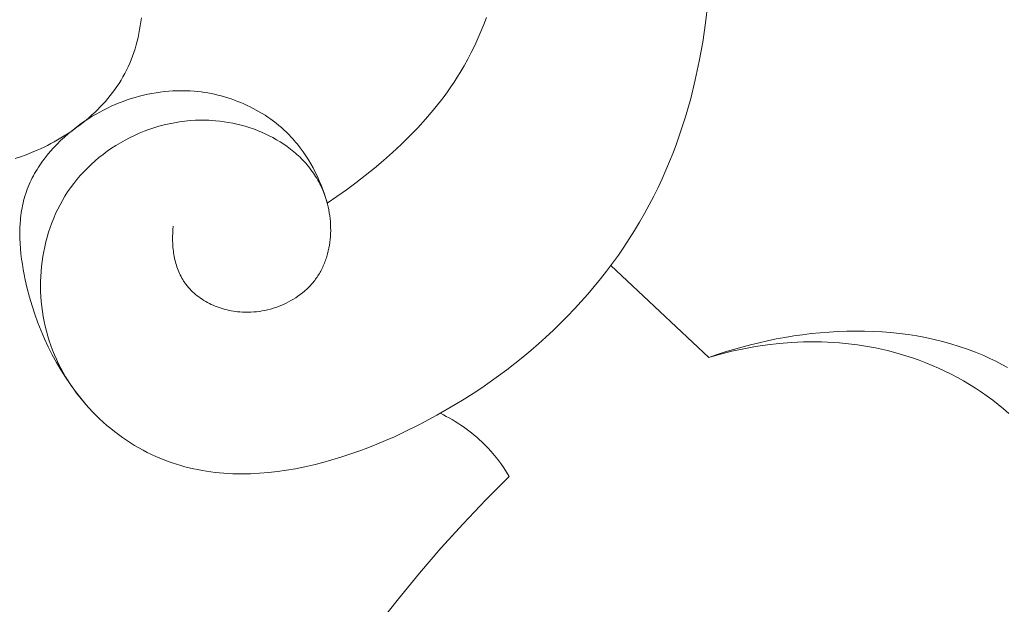
# Model space of a CAD drawing. Units: millimetres. Extents: x 5786 to 13714, y 5621 to 8839.
# Drawn here: x 7132 to 7169, y 5947 to 5969 of the extents above; entities that cross this region are included whole.
import ezdxf

# ---------------------------------------------------------------- set-up
doc = ezdxf.new("R2010")
doc.units = ezdxf.units.MM
doc.layers.get('0').update_dxf_attribs({"lineweight": 13})

# ---------------------------------------------------------------- blocks, each defined once
blk = doc.blocks.new('N.VRS-005_150_321')
for points in [[(12.244, -90.961), (13.052, -92.506), (13.912, -94.024), (14.824, -95.511), (15.3, -96.243), (15.788, -96.966), (16.503, -97.978), (17.243, -98.971), (18.007, -99.947), (18.794, -100.903), (19.604, -101.84), (20.437, -102.756), (21.291, -103.652), (22.165, -104.527)], [(40.836, -108.603), (40.616, -108.722), (40.393, -108.836), (40.167, -108.945), (39.939, -109.047), (39.638, -109.173), (39.333, -109.288), (39.025, -109.394), (38.713, -109.49), (38.399, -109.577), (38.081, -109.655), (37.761, -109.724), (37.439, -109.784), (37.115, -109.835), (36.789, -109.878), (36.461, -109.912), (36.132, -109.938), (35.802, -109.957), (35.471, -109.967), (35.14, -109.969), (34.808, -109.964), (34.476, -109.952), (34.144, -109.932), (33.812, -109.905), (33.481, -109.872), (33.151, -109.831), (32.822, -109.784), (32.494, -109.73), (32.168, -109.671), (31.844, -109.604), (31.521, -109.532), (31.201, -109.455), (30.883, -109.371), (30.568, -109.282), (30.257, -109.188), (29.948, -109.088), (29.643, -108.984)], [(40.883, -106.883), (40.686, -107.053), (40.484, -107.218), (40.278, -107.378), (40.067, -107.533), (39.852, -107.683), (39.633, -107.828), (39.41, -107.967), (39.184, -108.1), (38.954, -108.228), (38.722, -108.35), (38.487, -108.467), (38.249, -108.578), (38.008, -108.683), (37.766, -108.783), (37.521, -108.876), (37.275, -108.963), (37.028, -109.045), (36.778, -109.12), (36.557, -109.182), (36.335, -109.238), (36.113, -109.29), (35.889, -109.337), (35.666, -109.38), (35.441, -109.418), (35.216, -109.451), (34.991, -109.481), (34.766, -109.505), (34.54, -109.526), (34.314, -109.542), (34.088, -109.553), (33.862, -109.561), (33.635, -109.564), (33.409, -109.564), (33.183, -109.559), (32.732, -109.538), (32.282, -109.502), (31.835, -109.45), (31.389, -109.384), (30.947, -109.304), (30.508, -109.21), (30.073, -109.104), (29.643, -108.984)], [(9.576, -113.896), (9.563, -113.765), (9.555, -113.633), (9.55, -113.499), (9.55, -113.365), (9.555, -113.23), (9.559, -113.163), (9.564, -113.096), (9.571, -113.029), (9.579, -112.962), (9.588, -112.895), (9.598, -112.829), (9.61, -112.762), (9.623, -112.697), (9.637, -112.631), (9.653, -112.566), (9.671, -112.502), (9.689, -112.438), (9.71, -112.375), (9.731, -112.312), (9.755, -112.251), (9.78, -112.19), (9.806, -112.129), (9.834, -112.07), (9.864, -112.012), (9.895, -111.954), (9.928, -111.898), (9.962, -111.842), (9.983, -111.811), (10.004, -111.78), (10.026, -111.75), (10.048, -111.72), (10.094, -111.661), (10.143, -111.603), (10.193, -111.547), (10.245, -111.492), (10.299, -111.44), (10.355, -111.388), (10.412, -111.339), (10.472, -111.291), (10.532, -111.244), (10.595, -111.2), (10.659, -111.157), (10.724, -111.115), (10.79, -111.076), (10.858, -111.038), (10.927, -111.002), (10.997, -110.968), (11.069, -110.935), (11.141, -110.904), (11.214, -110.876), (11.288, -110.848), (11.363, -110.823), (11.439, -110.8), (11.515, -110.779), (11.592, -110.759), (11.67, -110.742), (11.748, -110.726), (11.827, -110.712), (11.905, -110.7), (11.984, -110.691), (12.064, -110.683), (12.169, -110.676), (12.275, -110.672), (12.38, -110.672), (12.486, -110.675), (12.591, -110.682), (12.696, -110.692), (12.801, -110.705), (12.905, -110.722), (13.008, -110.742), (13.111, -110.765), (13.213, -110.791), (13.314, -110.82), (13.414, -110.852), (13.513, -110.887), (13.61, -110.926), (13.706, -110.967), (13.801, -111.011), (13.894, -111.057), (13.985, -111.107), (14.074, -111.159), (14.162, -111.215), (14.247, -111.272), (14.33, -111.333), (14.411, -111.396), (14.49, -111.461), (14.528, -111.495), (14.566, -111.529), (14.603, -111.564), (14.639, -111.6), (14.675, -111.636), (14.71, -111.673), (14.744, -111.71), (14.777, -111.748), (14.81, -111.786), (14.842, -111.825), (14.873, -111.865), (14.904, -111.905), (14.934, -111.946), (14.962, -111.987), (14.992, -112.032), (15.021, -112.077), (15.048, -112.122), (15.075, -112.168), (15.101, -112.215), (15.126, -112.262), (15.15, -112.31), (15.174, -112.358), (15.196, -112.407), (15.218, -112.456), (15.238, -112.505), (15.258, -112.556), (15.277, -112.606), (15.294, -112.657), (15.311, -112.708), (15.328, -112.76), (15.357, -112.864), (15.384, -112.97), (15.406, -113.076), (15.426, -113.184), (15.442, -113.292), (15.454, -113.402), (15.463, -113.512), (15.469, -113.622), (15.472, -113.733), (15.471, -113.844), (15.467, -113.955), (15.46, -114.066), (15.45, -114.177), (15.436, -114.287), (15.419, -114.397), (15.4, -114.507), (15.377, -114.615), (15.351, -114.723), (15.322, -114.83), (15.29, -114.936), (15.255, -115.04), (15.216, -115.143), (15.175, -115.245), (15.131, -115.345), (15.098, -115.416), (15.063, -115.486), (15.027, -115.555), (14.989, -115.623), (14.95, -115.69), (14.909, -115.756), (14.867, -115.821), (14.824, -115.885), (14.78, -115.948), (14.734, -116.011), (14.687, -116.072), (14.638, -116.132), (14.589, -116.192), (14.538, -116.25), (14.486, -116.308), (14.433, -116.364), (14.379, -116.42), (14.323, -116.474), (14.267, -116.528), (14.209, -116.581), (14.151, -116.632), (14.091, -116.683), (14.031, -116.732), (13.97, -116.781), (13.844, -116.875), (13.715, -116.965), (13.582, -117.051), (13.447, -117.133), (13.308, -117.21), (13.167, -117.284), (13.023, -117.353), (12.876, -117.418), (12.728, -117.479), (12.577, -117.535), (12.424, -117.588), (12.27, -117.635), (12.115, -117.679), (11.958, -117.718), (11.8, -117.752), (11.641, -117.782), (11.482, -117.808), (11.322, -117.829), (11.161, -117.845), (11.001, -117.857), (10.901, -117.862), (10.801, -117.865), (10.702, -117.867), (10.602, -117.867), (10.403, -117.861), (10.205, -117.849), (10.008, -117.829), (9.812, -117.804), (9.616, -117.771), (9.422, -117.733), (9.23, -117.688), (9.039, -117.637), (8.85, -117.58), (8.664, -117.516), (8.479, -117.448), (8.297, -117.373), (8.117, -117.293), (7.94, -117.207), (7.766, -117.116), (7.594, -117.019), (7.426, -116.918), (7.262, -116.811), (7.101, -116.699), (6.944, -116.583), (6.791, -116.462), (6.642, -116.336), (6.497, -116.206), (6.356, -116.071), (6.221, -115.932), (6.09, -115.788), (5.964, -115.641), (5.843, -115.49), (5.727, -115.335), (5.617, -115.176), (5.517, -115.02), (5.422, -114.86), (5.332, -114.698), (5.247, -114.533), (5.167, -114.365), (5.093, -114.194), (5.024, -114.021), (4.96, -113.846), (4.901, -113.669), (4.848, -113.49), (4.8, -113.31), (4.757, -113.128), (4.719, -112.944), (4.686, -112.76), (4.659, -112.574), (4.637, -112.388), (4.62, -112.2), (4.608, -112.013), (4.601, -111.825), (4.6, -111.637), (4.604, -111.449), (4.612, -111.261), (4.627, -111.073), (4.646, -110.886), (4.67, -110.699), (4.7, -110.514), (4.735, -110.329), (4.775, -110.146), (4.82, -109.964), (4.87, -109.783), (4.926, -109.604), (4.986, -109.427), (5.051, -109.254), (5.121, -109.083), (5.196, -108.913), (5.276, -108.747), (5.36, -108.582), (5.448, -108.42), (5.541, -108.26), (5.638, -108.103), (5.739, -107.948), (5.844, -107.796), (5.953, -107.646), (6.066, -107.5), (6.182, -107.356), (6.302, -107.215), (6.426, -107.078), (6.552, -106.943), (6.682, -106.812), (6.814, -106.683), (6.95, -106.559), (7.088, -106.437), (7.229, -106.319), (7.373, -106.205), (7.519, -106.094), (7.667, -105.987), (7.818, -105.883), (7.971, -105.784), (8.125, -105.688), (8.282, -105.597), (8.44, -105.509), (8.6, -105.426), (8.761, -105.347), (8.924, -105.272), (9.076, -105.207), (9.229, -105.145), (9.384, -105.087), (9.539, -105.032), (9.696, -104.981), (9.853, -104.934), (10.011, -104.89), (10.17, -104.85), (10.33, -104.813), (10.49, -104.779), (10.652, -104.749), (10.814, -104.722), (10.977, -104.699), (11.14, -104.678), (11.304, -104.661), (11.469, -104.647), (11.634, -104.636), (11.8, -104.628), (11.967, -104.624), (12.133, -104.622), (12.468, -104.627), (12.805, -104.643), (13.142, -104.67), (13.481, -104.708), (13.82, -104.756), (14.16, -104.814), (14.5, -104.882), (14.84, -104.959), (15.18, -105.045), (15.519, -105.14), (15.858, -105.243), (16.195, -105.353), (16.531, -105.471), (16.866, -105.597), (17.199, -105.729), (17.529, -105.868), (17.858, -106.013), (18.183, -106.164), (18.826, -106.481), (19.455, -106.818), (20.14, -107.214), (20.475, -107.42), (20.805, -107.63), (21.13, -107.846), (21.45, -108.066), (21.764, -108.291), (22.074, -108.521), (22.378, -108.756), (22.676, -108.995), (22.969, -109.239), (23.257, -109.487), (23.539, -109.74), (23.815, -109.998), (24.085, -110.26), (24.35, -110.526), (24.609, -110.797), (24.862, -111.072), (25.108, -111.351), (25.349, -111.634), (25.584, -111.922), (25.812, -112.214), (26.034, -112.509), (26.25, -112.809), (26.46, -113.113), (26.662, -113.42), (26.859, -113.732), (27.049, -114.047), (27.232, -114.366), (27.408, -114.689), (27.578, -115.015), (27.74, -115.345), (27.89, -115.666), (28.034, -115.989), (28.171, -116.316), (28.302, -116.646), (28.427, -116.979), (28.546, -117.314), (28.659, -117.652), (28.765, -117.992), (28.961, -118.68), (29.134, -119.376), (29.284, -120.08), (29.413, -120.791), (29.519, -121.507), (29.605, -122.228)], [(22.165, -104.527), (22.064, -104.69), (21.959, -104.85), (21.848, -105.006), (21.733, -105.16), (21.612, -105.309), (21.487, -105.455), (21.358, -105.597), (21.223, -105.735), (21.133, -105.822), (21.04, -105.908), (20.946, -105.991), (20.85, -106.073), (20.752, -106.153), (20.652, -106.23), (20.551, -106.306), (20.448, -106.379), (20.344, -106.45), (20.239, -106.519), (20.132, -106.586), (20.024, -106.651), (19.915, -106.714), (19.804, -106.774), (19.693, -106.832), (19.581, -106.888)], [(15.341, -114.759), (15.291, -114.928), (15.236, -115.097), (15.176, -115.264), (15.113, -115.43), (15.044, -115.594), (14.972, -115.756), (14.894, -115.917), (14.813, -116.075), (14.726, -116.231), (14.635, -116.384), (14.54, -116.534), (14.439, -116.681), (14.334, -116.825), (14.224, -116.965), (14.168, -117.034), (14.11, -117.101), (14.051, -117.168), (13.991, -117.233), (13.903, -117.325), (13.812, -117.414), (13.72, -117.501), (13.625, -117.586), (13.528, -117.668), (13.429, -117.748), (13.328, -117.826), (13.225, -117.902), (13.12, -117.975), (13.014, -118.046), (12.905, -118.114), (12.795, -118.18), (12.684, -118.243), (12.571, -118.304), (12.456, -118.362), (12.34, -118.418), (12.223, -118.472), (12.105, -118.522), (11.985, -118.57), (11.865, -118.616), (11.743, -118.659), (11.621, -118.699), (11.498, -118.736), (11.373, -118.771), (11.249, -118.803), (11.123, -118.833), (10.997, -118.859), (10.871, -118.883), (10.744, -118.904), (10.617, -118.922), (10.489, -118.937), (10.362, -118.949), (10.202, -118.96), (10.042, -118.967), (9.883, -118.969), (9.723, -118.967), (9.563, -118.961), (9.404, -118.95), (9.245, -118.935), (9.087, -118.916), (8.929, -118.893), (8.771, -118.866), (8.615, -118.834), (8.459, -118.799), (8.304, -118.76), (8.15, -118.717), (7.997, -118.671), (7.845, -118.62), (7.694, -118.566), (7.544, -118.509), (7.396, -118.448), (7.249, -118.383), (7.104, -118.315), (6.961, -118.244), (6.819, -118.169), (6.679, -118.091), (6.541, -118.01), (6.405, -117.925), (6.271, -117.838), (6.139, -117.747), (6.009, -117.654), (5.882, -117.558), (5.757, -117.458), (5.635, -117.356), (5.493, -117.232), (5.355, -117.103), (5.221, -116.971), (5.092, -116.835), (4.967, -116.695), (4.848, -116.552), (4.733, -116.405), (4.678, -116.33), (4.625, -116.255), (4.573, -116.178), (4.522, -116.101), (4.473, -116.023), (4.426, -115.944), (4.38, -115.865), (4.335, -115.784), (4.293, -115.703), (4.252, -115.621), (4.213, -115.538), (4.176, -115.455), (4.14, -115.37), (4.106, -115.285), (4.075, -115.199), (4.045, -115.113), (4.017, -115.025), (3.991, -114.937), (3.967, -114.848), (3.945, -114.758), (3.925, -114.667), (3.907, -114.575), (3.89, -114.483), (3.876, -114.39), (3.863, -114.297), (3.853, -114.203), (3.844, -114.109), (3.836, -114.014), (3.827, -113.824), (3.823, -113.632), (3.826, -113.439), (3.835, -113.245), (3.848, -113.051), (3.867, -112.856), (3.891, -112.662), (3.919, -112.467), (3.951, -112.273), (3.987, -112.08), (4.027, -111.888), (4.102, -111.558), (4.188, -111.233), (4.282, -110.912), (4.386, -110.595), (4.498, -110.282), (4.62, -109.975), (4.751, -109.672), (4.89, -109.374), (5.039, -109.082), (5.196, -108.795), (5.361, -108.514), (5.536, -108.239), (5.718, -107.97), (5.909, -107.707), (6.108, -107.45), (6.316, -107.2)], [(29.643, -108.984), (25.967, -112.418)], [(15.341, -114.759), (15.704, -115.005), (16.063, -115.259), (16.419, -115.521), (16.77, -115.791), (17.116, -116.069), (17.455, -116.355), (17.788, -116.649), (18.113, -116.951), (18.429, -117.261), (18.735, -117.579), (19.031, -117.905), (19.316, -118.239), (19.589, -118.581), (19.72, -118.755), (19.849, -118.93), (19.974, -119.108), (20.095, -119.288), (20.213, -119.47), (20.327, -119.653), (20.472, -119.9), (20.61, -120.15), (20.742, -120.403), (20.868, -120.659), (20.986, -120.918), (21.099, -121.18), (21.205, -121.445), (21.305, -121.713)], [(3.645, -116.425), (3.854, -116.494), (4.062, -116.568), (4.268, -116.649), (4.472, -116.736), (4.602, -116.795), (4.732, -116.856), (4.86, -116.92), (4.988, -116.986), (5.114, -117.055), (5.24, -117.126), (5.365, -117.2), (5.488, -117.275), (5.61, -117.354), (5.73, -117.434), (5.849, -117.517), (5.967, -117.602), (6.082, -117.689), (6.196, -117.778), (6.308, -117.87), (6.418, -117.963), (6.525, -118.059), (6.631, -118.157), (6.734, -118.257), (6.835, -118.359), (6.933, -118.463), (7.029, -118.568), (7.122, -118.676), (7.212, -118.786), (7.299, -118.898), (7.384, -119.011), (7.465, -119.127), (7.543, -119.244), (7.618, -119.363), (7.689, -119.484), (7.757, -119.607), (7.822, -119.731), (7.885, -119.862), (7.944, -119.995), (8, -120.129), (8.052, -120.265), (8.1, -120.403), (8.144, -120.542), (8.185, -120.682), (8.222, -120.823), (8.256, -120.966), (8.287, -121.11), (8.315, -121.255), (8.339, -121.4), (8.36, -121.547), (8.378, -121.694)]]:
    blk.add_lwpolyline(points)

msp = doc.modelspace()

# ---------------------------------------------------------------- block references
at = {"xscale": -1, "rotation": 180}
msp.add_blockref('N.VRS-005_150_321', (7128.049, 5847.115), dxfattribs=at)

doc.saveas('drawing.dxf')
